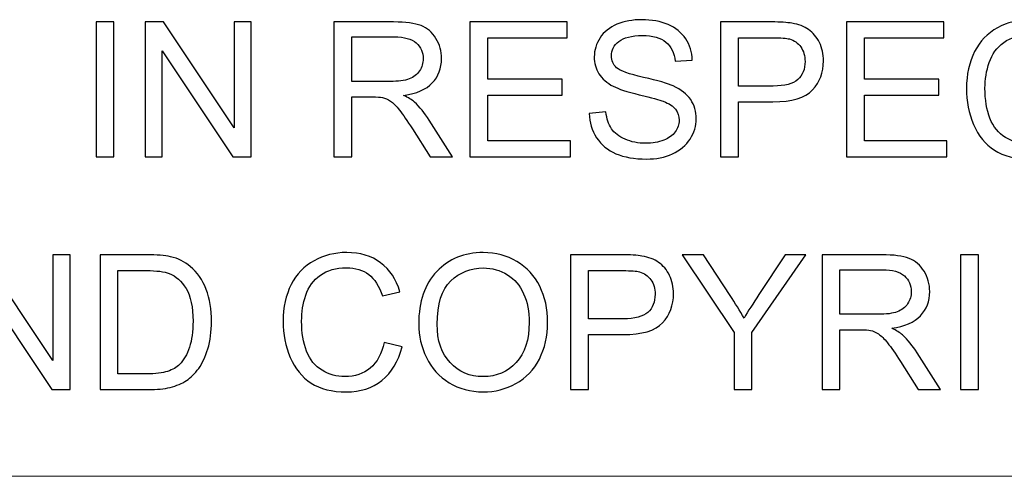
# Model space of a CAD drawing. Units: millimetres. Extents: x -148 to 133, y -104 to 95.
# Drawn here: x -119 to -103, y -95 to -88 of the extents above; entities that cross this region are included whole.
import ezdxf

# ---------------------------------------------------------------- set-up
doc = ezdxf.new("R2010")
doc.units = ezdxf.units.MM
doc.header["$MEASUREMENT"] = 0
doc.layers.add('Layer 1', color=7, linetype='Continuous')

msp = doc.modelspace()

# ---------------------------------------------------------------- linework, layer by layer
at = {"layer": 'Layer 1'}
for points, knots in [([(-117.3727, -89.7331), (-117.3727, -89.7331), (-117.3727, -87.6245), (-117.3727, -87.6245), (-117.3727, -87.6245), (-117.3727, -87.6245), (-117.0929, -87.6245), (-117.0929, -87.6245), (-117.0929, -87.6245), (-117.0929, -87.6245), (-117.0929, -89.7331), (-117.0929, -89.7331), (-117.0929, -89.7331), (-117.0929, -89.7331), (-117.3727, -89.7331), (-117.3727, -89.7331)], [0, 0, 0, 0, 0.2, 0.2, 0.2, 0.2, 0.4, 0.4, 0.4, 0.4, 0.6, 0.6, 0.6, 0.6, 1, 1, 1, 1]), ([(-116.6046, -89.7331), (-116.6046, -89.7331), (-116.6046, -87.6245), (-116.6046, -87.6245), (-116.6046, -87.6245), (-116.6046, -87.6245), (-116.3179, -87.6245), (-116.3179, -87.6245), (-116.3179, -87.6245), (-116.3179, -87.6245), (-115.2116, -89.2796), (-115.2116, -89.2796), (-115.2116, -89.2796), (-115.2116, -89.2796), (-115.2116, -87.6245), (-115.2116, -87.6245), (-115.2116, -87.6245), (-115.2116, -87.6245), (-114.9436, -87.6245), (-114.9436, -87.6245), (-114.9436, -87.6245), (-114.9436, -87.6245), (-114.9436, -89.7331), (-114.9436, -89.7331), (-114.9436, -89.7331), (-114.9436, -89.7331), (-115.2302, -89.7331), (-115.2302, -89.7331), (-115.2302, -89.7331), (-115.2302, -89.7331), (-116.3366, -88.078), (-116.3366, -88.078), (-116.3366, -88.078), (-116.3366, -88.078), (-116.3366, -89.7331), (-116.3366, -89.7331), (-116.3366, -89.7331), (-116.3366, -89.7331), (-116.6046, -89.7331), (-116.6046, -89.7331)], [0, 0, 0, 0, 0.0909091, 0.0909091, 0.0909091, 0.0909091, 0.1818182, 0.1818182, 0.1818182, 0.1818182, 0.2727273, 0.2727273, 0.2727273, 0.2727273, 0.3636364, 0.3636364, 0.3636364, 0.3636364, 0.4545455, 0.4545455, 0.4545455, 0.4545455, 0.5454545, 0.5454545, 0.5454545, 0.5454545, 0.6363636, 0.6363636, 0.6363636, 0.6363636, 0.7272727, 0.7272727, 0.7272727, 0.7272727, 0.8181818, 0.8181818, 0.8181818, 0.8181818, 1, 1, 1, 1]), ([(-113.6507, -89.7331), (-113.6507, -89.7331), (-113.6507, -87.6245), (-113.6507, -87.6245), (-113.6507, -87.6245), (-113.6507, -87.6245), (-112.7162, -87.6245), (-112.7162, -87.6245), (-112.7162, -87.6245), (-112.5282, -87.6245), (-112.3854, -87.6436), (-112.2877, -87.6814), (-112.2877, -87.6814), (-112.19, -87.7192), (-112.112, -87.786), (-112.0536, -87.8817), (-112.0536, -87.8817), (-111.9952, -87.9774), (-111.9662, -88.0834), (-111.9662, -88.1992), (-111.9662, -88.1992), (-111.9662, -88.3489), (-112.0148, -88.4751), (-112.1115, -88.5777), (-112.1115, -88.5777), (-112.2082, -88.6803), (-112.3574, -88.7451), (-112.5596, -88.773), (-112.5596, -88.773), (-112.4855, -88.8084), (-112.4296, -88.8437), (-112.3913, -88.8781), (-112.3913, -88.8781), (-112.3098, -88.9527), (-112.2327, -89.0464), (-112.1606, -89.1588), (-112.1606, -89.1588), (-112.1606, -89.1588), (-111.7959, -89.7331), (-111.7959, -89.7331), (-111.7959, -89.7331), (-111.7959, -89.7331), (-112.1444, -89.7331), (-112.1444, -89.7331), (-112.1444, -89.7331), (-112.1444, -89.7331), (-112.4232, -89.2943), (-112.4232, -89.2943), (-112.4232, -89.2943), (-112.5042, -89.1672), (-112.5714, -89.0705), (-112.6239, -89.0032), (-112.6239, -89.0032), (-112.6769, -88.936), (-112.7241, -88.8894), (-112.7658, -88.8624), (-112.7658, -88.8624), (-112.807, -88.8359), (-112.8497, -88.8172), (-112.8929, -88.8064), (-112.8929, -88.8064), (-112.9243, -88.8), (-112.9758, -88.7966), (-113.048, -88.7966), (-113.048, -88.7966), (-113.048, -88.7966), (-113.371, -88.7966), (-113.371, -88.7966), (-113.371, -88.7966), (-113.371, -88.7966), (-113.371, -89.7331), (-113.371, -89.7331), (-113.371, -89.7331), (-113.371, -89.7331), (-113.6507, -89.7331), (-113.6507, -89.7331)], [0, 0, 0, 0, 0.05, 0.05, 0.05, 0.05, 0.1, 0.1, 0.1, 0.1, 0.15, 0.15, 0.15, 0.15, 0.2, 0.2, 0.2, 0.2, 0.25, 0.25, 0.25, 0.25, 0.3, 0.3, 0.3, 0.3, 0.35, 0.35, 0.35, 0.35, 0.4, 0.4, 0.4, 0.4, 0.45, 0.45, 0.45, 0.45, 0.5, 0.5, 0.5, 0.5, 0.55, 0.55, 0.55, 0.55, 0.6, 0.6, 0.6, 0.6, 0.65, 0.65, 0.65, 0.65, 0.7, 0.7, 0.7, 0.7, 0.75, 0.75, 0.75, 0.75, 0.8, 0.8, 0.8, 0.8, 0.85, 0.85, 0.85, 0.85, 0.9, 0.9, 0.9, 0.9, 1, 1, 1, 1]), ([(-111.5239, -89.7331), (-111.5239, -89.7331), (-111.5239, -87.6245), (-111.5239, -87.6245), (-111.5239, -87.6245), (-111.5239, -87.6245), (-110.0014, -87.6245), (-110.0014, -87.6245), (-110.0014, -87.6245), (-110.0014, -87.6245), (-110.0014, -87.8719), (-110.0014, -87.8719), (-110.0014, -87.8719), (-110.0014, -87.8719), (-111.2442, -87.8719), (-111.2442, -87.8719), (-111.2442, -87.8719), (-111.2442, -87.8719), (-111.2442, -88.5198), (-111.2442, -88.5198), (-111.2442, -88.5198), (-111.2442, -88.5198), (-110.0809, -88.5198), (-110.0809, -88.5198), (-110.0809, -88.5198), (-110.0809, -88.5198), (-110.0809, -88.7671), (-110.0809, -88.7671), (-110.0809, -88.7671), (-110.0809, -88.7671), (-111.2442, -88.7671), (-111.2442, -88.7671), (-111.2442, -88.7671), (-111.2442, -88.7671), (-111.2442, -89.4857), (-111.2442, -89.4857), (-111.2442, -89.4857), (-111.2442, -89.4857), (-109.9513, -89.4857), (-109.9513, -89.4857), (-109.9513, -89.4857), (-109.9513, -89.4857), (-109.9513, -89.7331), (-109.9513, -89.7331), (-109.9513, -89.7331), (-109.9513, -89.7331), (-111.5239, -89.7331), (-111.5239, -89.7331)], [0, 0, 0, 0, 0.0769231, 0.0769231, 0.0769231, 0.0769231, 0.1538462, 0.1538462, 0.1538462, 0.1538462, 0.2307692, 0.2307692, 0.2307692, 0.2307692, 0.3076923, 0.3076923, 0.3076923, 0.3076923, 0.3846154, 0.3846154, 0.3846154, 0.3846154, 0.4615385, 0.4615385, 0.4615385, 0.4615385, 0.5384615, 0.5384615, 0.5384615, 0.5384615, 0.6153846, 0.6153846, 0.6153846, 0.6153846, 0.6923077, 0.6923077, 0.6923077, 0.6923077, 0.7692308, 0.7692308, 0.7692308, 0.7692308, 0.8461538, 0.8461538, 0.8461538, 0.8461538, 1, 1, 1, 1]), ([(-109.6568, -89.0557), (-109.6568, -89.0557), (-109.3947, -89.0322), (-109.3947, -89.0322), (-109.3947, -89.0322), (-109.3825, -89.1382), (-109.3535, -89.2251), (-109.3078, -89.2933), (-109.3078, -89.2933), (-109.2622, -89.361), (-109.1915, -89.416), (-109.0958, -89.4582), (-109.0958, -89.4582), (-109.0001, -89.5), (-108.8921, -89.5211), (-108.7723, -89.5211), (-108.7723, -89.5211), (-108.6658, -89.5211), (-108.5721, -89.5054), (-108.4906, -89.4734), (-108.4906, -89.4734), (-108.4091, -89.4415), (-108.3488, -89.3979), (-108.309, -89.3424), (-108.309, -89.3424), (-108.2692, -89.2869), (-108.2491, -89.2266), (-108.2491, -89.1618), (-108.2491, -89.1618), (-108.2491, -89.096), (-108.2683, -89.0386), (-108.3065, -88.989), (-108.3065, -88.989), (-108.3448, -88.9399), (-108.4081, -88.8987), (-108.4965, -88.8648), (-108.4965, -88.8648), (-108.5529, -88.8432), (-108.6781, -88.8089), (-108.872, -88.7622), (-108.872, -88.7622), (-109.0659, -88.7156), (-109.2013, -88.6719), (-109.2789, -88.6307), (-109.2789, -88.6307), (-109.3795, -88.5777), (-109.4541, -88.5119), (-109.5032, -88.4339), (-109.5032, -88.4339), (-109.5528, -88.3558), (-109.5773, -88.268), (-109.5773, -88.1713), (-109.5773, -88.1713), (-109.5773, -88.0643), (-109.5469, -87.9646), (-109.4865, -87.8724), (-109.4865, -87.8724), (-109.4261, -87.7796), (-109.3383, -87.7094), (-109.222, -87.6613), (-109.222, -87.6613), (-109.1061, -87.6132), (-108.977, -87.5891), (-108.8352, -87.5891), (-108.8352, -87.5891), (-108.6791, -87.5891), (-108.5412, -87.6142), (-108.4219, -87.6647), (-108.4219, -87.6647), (-108.3026, -87.7148), (-108.2108, -87.7889), (-108.1465, -87.8871), (-108.1465, -87.8871), (-108.0822, -87.9848), (-108.0479, -88.0957), (-108.043, -88.2194), (-108.043, -88.2194), (-108.043, -88.2194), (-108.311, -88.24), (-108.311, -88.24), (-108.311, -88.24), (-108.3252, -88.107), (-108.3738, -88.0063), (-108.4567, -87.9386), (-108.4567, -87.9386), (-108.5397, -87.8704), (-108.6624, -87.8365), (-108.8244, -87.8365), (-108.8244, -87.8365), (-108.9932, -87.8365), (-109.1164, -87.8674), (-109.1935, -87.9293), (-109.1935, -87.9293), (-109.2705, -87.9911), (-109.3093, -88.0657), (-109.3093, -88.1531), (-109.3093, -88.1531), (-109.3093, -88.2287), (-109.2818, -88.291), (-109.2274, -88.3401), (-109.2274, -88.3401), (-109.1734, -88.3887), (-109.0335, -88.4393), (-108.8067, -88.4903), (-108.8067, -88.4903), (-108.5799, -88.5418), (-108.4243, -88.5865), (-108.3399, -88.6248), (-108.3399, -88.6248), (-108.2177, -88.6812), (-108.1269, -88.7524), (-108.0685, -88.8393), (-108.0685, -88.8393), (-108.0101, -88.9257), (-107.9811, -89.0253), (-107.9811, -89.1382), (-107.9811, -89.1382), (-107.9811, -89.2506), (-108.013, -89.3556), (-108.0773, -89.4548), (-108.0773, -89.4548), (-108.1416, -89.5539), (-108.2334, -89.631), (-108.3537, -89.686), (-108.3537, -89.686), (-108.4739, -89.741), (-108.6089, -89.7684), (-108.7596, -89.7684), (-108.7596, -89.7684), (-108.95, -89.7684), (-109.1096, -89.7405), (-109.2381, -89.685), (-109.2381, -89.685), (-109.3672, -89.6295), (-109.4679, -89.5461), (-109.541, -89.4342), (-109.541, -89.4342), (-109.6146, -89.3228), (-109.6529, -89.1966), (-109.6568, -89.0557)], [0, 0, 0, 0, 0.0277778, 0.0277778, 0.0277778, 0.0277778, 0.0555556, 0.0555556, 0.0555556, 0.0555556, 0.0833333, 0.0833333, 0.0833333, 0.0833333, 0.1111111, 0.1111111, 0.1111111, 0.1111111, 0.1388889, 0.1388889, 0.1388889, 0.1388889, 0.1666667, 0.1666667, 0.1666667, 0.1666667, 0.1944444, 0.1944444, 0.1944444, 0.1944444, 0.2222222, 0.2222222, 0.2222222, 0.2222222, 0.25, 0.25, 0.25, 0.25, 0.2777778, 0.2777778, 0.2777778, 0.2777778, 0.3055556, 0.3055556, 0.3055556, 0.3055556, 0.3333333, 0.3333333, 0.3333333, 0.3333333, 0.3611111, 0.3611111, 0.3611111, 0.3611111, 0.3888889, 0.3888889, 0.3888889, 0.3888889, 0.4166667, 0.4166667, 0.4166667, 0.4166667, 0.4444444, 0.4444444, 0.4444444, 0.4444444, 0.4722222, 0.4722222, 0.4722222, 0.4722222, 0.5, 0.5, 0.5, 0.5, 0.5277778, 0.5277778, 0.5277778, 0.5277778, 0.5555556, 0.5555556, 0.5555556, 0.5555556, 0.5833333, 0.5833333, 0.5833333, 0.5833333, 0.6111111, 0.6111111, 0.6111111, 0.6111111, 0.6388889, 0.6388889, 0.6388889, 0.6388889, 0.6666667, 0.6666667, 0.6666667, 0.6666667, 0.6944444, 0.6944444, 0.6944444, 0.6944444, 0.7222222, 0.7222222, 0.7222222, 0.7222222, 0.75, 0.75, 0.75, 0.75, 0.7777778, 0.7777778, 0.7777778, 0.7777778, 0.8055556, 0.8055556, 0.8055556, 0.8055556, 0.8333333, 0.8333333, 0.8333333, 0.8333333, 0.8611111, 0.8611111, 0.8611111, 0.8611111, 0.8888889, 0.8888889, 0.8888889, 0.8888889, 0.9166667, 0.9166667, 0.9166667, 0.9166667, 0.9444444, 0.9444444, 0.9444444, 0.9444444, 1, 1, 1, 1]), ([(-107.6012, -89.7331), (-107.6012, -89.7331), (-107.6012, -87.6245), (-107.6012, -87.6245), (-107.6012, -87.6245), (-107.6012, -87.6245), (-106.8051, -87.6245), (-106.8051, -87.6245), (-106.8051, -87.6245), (-106.6652, -87.6245), (-106.5582, -87.6314), (-106.4841, -87.6446), (-106.4841, -87.6446), (-106.3805, -87.6618), (-106.2937, -87.6947), (-106.2235, -87.7428), (-106.2235, -87.7428), (-106.1533, -87.7914), (-106.0968, -87.8591), (-106.0541, -87.946), (-106.0541, -87.946), (-106.0114, -88.0329), (-105.9903, -88.1286), (-105.9903, -88.2331), (-105.9903, -88.2331), (-105.9903, -88.4118), (-106.0473, -88.5634), (-106.1616, -88.6871), (-106.1616, -88.6871), (-106.2755, -88.8113), (-106.4821, -88.8732), (-106.7806, -88.8732), (-106.7806, -88.8732), (-106.7806, -88.8732), (-107.3215, -88.8732), (-107.3215, -88.8732), (-107.3215, -88.8732), (-107.3215, -88.8732), (-107.3215, -89.7331), (-107.3215, -89.7331), (-107.3215, -89.7331), (-107.3215, -89.7331), (-107.6012, -89.7331), (-107.6012, -89.7331)], [0, 0, 0, 0, 0.0833333, 0.0833333, 0.0833333, 0.0833333, 0.1666667, 0.1666667, 0.1666667, 0.1666667, 0.25, 0.25, 0.25, 0.25, 0.3333333, 0.3333333, 0.3333333, 0.3333333, 0.4166667, 0.4166667, 0.4166667, 0.4166667, 0.5, 0.5, 0.5, 0.5, 0.5833333, 0.5833333, 0.5833333, 0.5833333, 0.6666667, 0.6666667, 0.6666667, 0.6666667, 0.75, 0.75, 0.75, 0.75, 0.8333333, 0.8333333, 0.8333333, 0.8333333, 1, 1, 1, 1]), ([(-105.631, -89.7331), (-105.631, -89.7331), (-105.631, -87.6245), (-105.631, -87.6245), (-105.631, -87.6245), (-105.631, -87.6245), (-104.1085, -87.6245), (-104.1085, -87.6245), (-104.1085, -87.6245), (-104.1085, -87.6245), (-104.1085, -87.8719), (-104.1085, -87.8719), (-104.1085, -87.8719), (-104.1085, -87.8719), (-105.3513, -87.8719), (-105.3513, -87.8719), (-105.3513, -87.8719), (-105.3513, -87.8719), (-105.3513, -88.5198), (-105.3513, -88.5198), (-105.3513, -88.5198), (-105.3513, -88.5198), (-104.188, -88.5198), (-104.188, -88.5198), (-104.188, -88.5198), (-104.188, -88.5198), (-104.188, -88.7671), (-104.188, -88.7671), (-104.188, -88.7671), (-104.188, -88.7671), (-105.3513, -88.7671), (-105.3513, -88.7671), (-105.3513, -88.7671), (-105.3513, -88.7671), (-105.3513, -89.4857), (-105.3513, -89.4857), (-105.3513, -89.4857), (-105.3513, -89.4857), (-104.0584, -89.4857), (-104.0584, -89.4857), (-104.0584, -89.4857), (-104.0584, -89.4857), (-104.0584, -89.7331), (-104.0584, -89.7331), (-104.0584, -89.7331), (-104.0584, -89.7331), (-105.631, -89.7331), (-105.631, -89.7331)], [0, 0, 0, 0, 0.0769231, 0.0769231, 0.0769231, 0.0769231, 0.1538462, 0.1538462, 0.1538462, 0.1538462, 0.2307692, 0.2307692, 0.2307692, 0.2307692, 0.3076923, 0.3076923, 0.3076923, 0.3076923, 0.3846154, 0.3846154, 0.3846154, 0.3846154, 0.4615385, 0.4615385, 0.4615385, 0.4615385, 0.5384615, 0.5384615, 0.5384615, 0.5384615, 0.6153846, 0.6153846, 0.6153846, 0.6153846, 0.6923077, 0.6923077, 0.6923077, 0.6923077, 0.7692308, 0.7692308, 0.7692308, 0.7692308, 0.8461538, 0.8461538, 0.8461538, 0.8461538, 1, 1, 1, 1]), ([(-102.1707, -88.9934), (-102.1707, -88.9934), (-101.8909, -89.0641), (-101.8909, -89.0641), (-101.8909, -89.0641), (-101.9493, -89.2933), (-102.0544, -89.4676), (-102.206, -89.5878), (-102.206, -89.5878), (-102.3577, -89.7081), (-102.5432, -89.7684), (-102.7626, -89.7684), (-102.7626, -89.7684), (-102.9894, -89.7684), (-103.1739, -89.7223), (-103.3163, -89.6295), (-103.3163, -89.6295), (-103.4586, -89.5373), (-103.5666, -89.4033), (-103.6407, -89.228), (-103.6407, -89.228), (-103.7148, -89.0523), (-103.7521, -88.8643), (-103.7521, -88.6631), (-103.7521, -88.6631), (-103.7521, -88.4437), (-103.7104, -88.2523), (-103.6265, -88.0888), (-103.6265, -88.0888), (-103.5426, -87.9254), (-103.4233, -87.8012), (-103.2687, -87.7163), (-103.2687, -87.7163), (-103.1141, -87.6314), (-102.9437, -87.5891), (-102.7582, -87.5891), (-102.7582, -87.5891), (-102.5472, -87.5891), (-102.37, -87.6426), (-102.2266, -87.7501), (-102.2266, -87.7501), (-102.0828, -87.8576), (-101.9827, -88.0083), (-101.9262, -88.2027), (-101.9262, -88.2027), (-101.9262, -88.2027), (-102.2001, -88.2675), (-102.2001, -88.2675), (-102.2001, -88.2675), (-102.2487, -88.1143), (-102.3199, -88.0024), (-102.4127, -87.9327), (-102.4127, -87.9327), (-102.5054, -87.8625), (-102.6223, -87.8277), (-102.7631, -87.8277), (-102.7631, -87.8277), (-102.9246, -87.8277), (-103.0601, -87.8665), (-103.1685, -87.944), (-103.1685, -87.944), (-103.277, -88.0216), (-103.3536, -88.1261), (-103.3973, -88.2567), (-103.3973, -88.2567), (-103.4415, -88.3877), (-103.4635, -88.5227), (-103.4635, -88.6616), (-103.4635, -88.6616), (-103.4635, -88.8408), (-103.4375, -88.9973), (-103.3855, -89.1308), (-103.3855, -89.1308), (-103.3335, -89.2648), (-103.2525, -89.3645), (-103.1425, -89.4307), (-103.1425, -89.4307), (-103.0326, -89.497), (-102.9138, -89.5299), (-102.7857, -89.5299), (-102.7857, -89.5299), (-102.6296, -89.5299), (-102.4981, -89.4847), (-102.3901, -89.3949), (-102.3901, -89.3949), (-102.2821, -89.3046), (-102.209, -89.1711), (-102.1707, -88.9934)], [0, 0, 0, 0, 0.0434783, 0.0434783, 0.0434783, 0.0434783, 0.0869565, 0.0869565, 0.0869565, 0.0869565, 0.1304348, 0.1304348, 0.1304348, 0.1304348, 0.173913, 0.173913, 0.173913, 0.173913, 0.2173913, 0.2173913, 0.2173913, 0.2173913, 0.2608696, 0.2608696, 0.2608696, 0.2608696, 0.3043478, 0.3043478, 0.3043478, 0.3043478, 0.3478261, 0.3478261, 0.3478261, 0.3478261, 0.3913043, 0.3913043, 0.3913043, 0.3913043, 0.4347826, 0.4347826, 0.4347826, 0.4347826, 0.4782609, 0.4782609, 0.4782609, 0.4782609, 0.5217391, 0.5217391, 0.5217391, 0.5217391, 0.5652174, 0.5652174, 0.5652174, 0.5652174, 0.6086957, 0.6086957, 0.6086957, 0.6086957, 0.6521739, 0.6521739, 0.6521739, 0.6521739, 0.6956522, 0.6956522, 0.6956522, 0.6956522, 0.7391304, 0.7391304, 0.7391304, 0.7391304, 0.7826087, 0.7826087, 0.7826087, 0.7826087, 0.826087, 0.826087, 0.826087, 0.826087, 0.8695652, 0.8695652, 0.8695652, 0.8695652, 0.9130435, 0.9130435, 0.9130435, 0.9130435, 1, 1, 1, 1]), ([(-113.371, -88.5551), (-113.371, -88.5551), (-112.7722, -88.5551), (-112.7722, -88.5551), (-112.7722, -88.5551), (-112.6445, -88.5551), (-112.5454, -88.5418), (-112.4737, -88.5153), (-112.4737, -88.5153), (-112.4021, -88.4893), (-112.3476, -88.4471), (-112.3108, -88.3887), (-112.3108, -88.3887), (-112.2735, -88.3308), (-112.2548, -88.268), (-112.2548, -88.1997), (-112.2548, -88.1997), (-112.2548, -88.1001), (-112.2906, -88.0176), (-112.3628, -87.9533), (-112.3628, -87.9533), (-112.435, -87.889), (-112.5488, -87.8571), (-112.7044, -87.8571), (-112.7044, -87.8571), (-112.7044, -87.8571), (-113.371, -87.8571), (-113.371, -87.8571), (-113.371, -87.8571), (-113.371, -87.8571), (-113.371, -88.5551), (-113.371, -88.5551)], [0, 0, 0, 0, 0.1111111, 0.1111111, 0.1111111, 0.1111111, 0.2222222, 0.2222222, 0.2222222, 0.2222222, 0.3333333, 0.3333333, 0.3333333, 0.3333333, 0.4444444, 0.4444444, 0.4444444, 0.4444444, 0.5555556, 0.5555556, 0.5555556, 0.5555556, 0.6666667, 0.6666667, 0.6666667, 0.6666667, 0.7777778, 0.7777778, 0.7777778, 0.7777778, 1, 1, 1, 1]), ([(-107.3215, -88.6258), (-107.3215, -88.6258), (-106.7766, -88.6258), (-106.7766, -88.6258), (-106.7766, -88.6258), (-106.596, -88.6258), (-106.4684, -88.5924), (-106.3923, -88.5252), (-106.3923, -88.5252), (-106.3167, -88.4579), (-106.2789, -88.3637), (-106.2789, -88.2415), (-106.2789, -88.2415), (-106.2789, -88.1536), (-106.301, -88.078), (-106.3457, -88.0152), (-106.3457, -88.0152), (-106.3903, -87.9524), (-106.4492, -87.9106), (-106.5219, -87.8905), (-106.5219, -87.8905), (-106.569, -87.8782), (-106.6559, -87.8719), (-106.782, -87.8719), (-106.782, -87.8719), (-106.782, -87.8719), (-107.3215, -87.8719), (-107.3215, -87.8719), (-107.3215, -87.8719), (-107.3215, -87.8719), (-107.3215, -88.6258), (-107.3215, -88.6258)], [0, 0, 0, 0, 0.1111111, 0.1111111, 0.1111111, 0.1111111, 0.2222222, 0.2222222, 0.2222222, 0.2222222, 0.3333333, 0.3333333, 0.3333333, 0.3333333, 0.4444444, 0.4444444, 0.4444444, 0.4444444, 0.5555556, 0.5555556, 0.5555556, 0.5555556, 0.6666667, 0.6666667, 0.6666667, 0.6666667, 0.7777778, 0.7777778, 0.7777778, 0.7777778, 1, 1, 1, 1]), ([(-119.4401, -93.3738), (-119.4401, -93.3738), (-119.4401, -91.2652), (-119.4401, -91.2652), (-119.4401, -91.2652), (-119.4401, -91.2652), (-119.1534, -91.2652), (-119.1534, -91.2652), (-119.1534, -91.2652), (-119.1534, -91.2652), (-118.0471, -92.9203), (-118.0471, -92.9203), (-118.0471, -92.9203), (-118.0471, -92.9203), (-118.0471, -91.2652), (-118.0471, -91.2652), (-118.0471, -91.2652), (-118.0471, -91.2652), (-117.7791, -91.2652), (-117.7791, -91.2652), (-117.7791, -91.2652), (-117.7791, -91.2652), (-117.7791, -93.3738), (-117.7791, -93.3738), (-117.7791, -93.3738), (-117.7791, -93.3738), (-118.0657, -93.3738), (-118.0657, -93.3738), (-118.0657, -93.3738), (-118.0657, -93.3738), (-119.1721, -91.7187), (-119.1721, -91.7187), (-119.1721, -91.7187), (-119.1721, -91.7187), (-119.1721, -93.3738), (-119.1721, -93.3738), (-119.1721, -93.3738), (-119.1721, -93.3738), (-119.4401, -93.3738), (-119.4401, -93.3738)], [0, 0, 0, 0, 0.0909091, 0.0909091, 0.0909091, 0.0909091, 0.1818182, 0.1818182, 0.1818182, 0.1818182, 0.2727273, 0.2727273, 0.2727273, 0.2727273, 0.3636364, 0.3636364, 0.3636364, 0.3636364, 0.4545455, 0.4545455, 0.4545455, 0.4545455, 0.5454545, 0.5454545, 0.5454545, 0.5454545, 0.6363636, 0.6363636, 0.6363636, 0.6363636, 0.7272727, 0.7272727, 0.7272727, 0.7272727, 0.8181818, 0.8181818, 0.8181818, 0.8181818, 1, 1, 1, 1]), ([(-117.3103, -93.3738), (-117.3103, -93.3738), (-117.3103, -91.2652), (-117.3103, -91.2652), (-117.3103, -91.2652), (-117.3103, -91.2652), (-116.5839, -91.2652), (-116.5839, -91.2652), (-116.5839, -91.2652), (-116.42, -91.2652), (-116.2948, -91.275), (-116.2084, -91.2951), (-116.2084, -91.2951), (-116.0877, -91.3231), (-115.9846, -91.3737), (-115.8992, -91.4463), (-115.8992, -91.4463), (-115.7878, -91.5405), (-115.7048, -91.6603), (-115.6498, -91.8066), (-115.6498, -91.8066), (-115.5944, -91.9528), (-115.5669, -92.1202), (-115.5669, -92.3082), (-115.5669, -92.3082), (-115.5669, -92.4682), (-115.5855, -92.6101), (-115.6228, -92.7338), (-115.6228, -92.7338), (-115.6602, -92.8574), (-115.7083, -92.96), (-115.7667, -93.041), (-115.7667, -93.041), (-115.8256, -93.122), (-115.8894, -93.1858), (-115.9591, -93.2319), (-115.9591, -93.2319), (-116.0283, -93.2786), (-116.1122, -93.3139), (-116.2104, -93.338), (-116.2104, -93.338), (-116.309, -93.362), (-116.4219, -93.3738), (-116.5495, -93.3738), (-116.5495, -93.3738), (-116.5495, -93.3738), (-117.3103, -93.3738), (-117.3103, -93.3738)], [0, 0, 0, 0, 0.0769231, 0.0769231, 0.0769231, 0.0769231, 0.1538462, 0.1538462, 0.1538462, 0.1538462, 0.2307692, 0.2307692, 0.2307692, 0.2307692, 0.3076923, 0.3076923, 0.3076923, 0.3076923, 0.3846154, 0.3846154, 0.3846154, 0.3846154, 0.4615385, 0.4615385, 0.4615385, 0.4615385, 0.5384615, 0.5384615, 0.5384615, 0.5384615, 0.6153846, 0.6153846, 0.6153846, 0.6153846, 0.6923077, 0.6923077, 0.6923077, 0.6923077, 0.7692308, 0.7692308, 0.7692308, 0.7692308, 0.8461538, 0.8461538, 0.8461538, 0.8461538, 1, 1, 1, 1]), ([(-112.8634, -92.6341), (-112.8634, -92.6341), (-112.5836, -92.7048), (-112.5836, -92.7048), (-112.5836, -92.7048), (-112.642, -92.934), (-112.7471, -93.1083), (-112.8987, -93.2285), (-112.8987, -93.2285), (-113.0504, -93.3488), (-113.2359, -93.4091), (-113.4553, -93.4091), (-113.4553, -93.4091), (-113.6821, -93.4091), (-113.8666, -93.363), (-114.009, -93.2702), (-114.009, -93.2702), (-114.1513, -93.178), (-114.2593, -93.044), (-114.3334, -92.8687), (-114.3334, -92.8687), (-114.4075, -92.693), (-114.4448, -92.505), (-114.4448, -92.3038), (-114.4448, -92.3038), (-114.4448, -92.0844), (-114.4031, -91.893), (-114.3192, -91.7295), (-114.3192, -91.7295), (-114.2353, -91.5661), (-114.116, -91.4419), (-113.9614, -91.357), (-113.9614, -91.357), (-113.8068, -91.2721), (-113.6364, -91.2298), (-113.4509, -91.2298), (-113.4509, -91.2298), (-113.2399, -91.2298), (-113.0627, -91.2833), (-112.9193, -91.3908), (-112.9193, -91.3908), (-112.7755, -91.4983), (-112.6754, -91.649), (-112.6189, -91.8434), (-112.6189, -91.8434), (-112.6189, -91.8434), (-112.8928, -91.9082), (-112.8928, -91.9082), (-112.8928, -91.9082), (-112.9414, -91.755), (-113.0126, -91.6431), (-113.1054, -91.5734), (-113.1054, -91.5734), (-113.1981, -91.5032), (-113.315, -91.4684), (-113.4558, -91.4684), (-113.4558, -91.4684), (-113.6173, -91.4684), (-113.7528, -91.5072), (-113.8612, -91.5847), (-113.8612, -91.5847), (-113.9697, -91.6623), (-114.0463, -91.7668), (-114.09, -91.8974), (-114.09, -91.8974), (-114.1342, -92.0284), (-114.1562, -92.1634), (-114.1562, -92.3023), (-114.1562, -92.3023), (-114.1562, -92.4815), (-114.1302, -92.638), (-114.0782, -92.7715), (-114.0782, -92.7715), (-114.0262, -92.9055), (-113.9452, -93.0052), (-113.8352, -93.0714), (-113.8352, -93.0714), (-113.7253, -93.1377), (-113.6065, -93.1706), (-113.4784, -93.1706), (-113.4784, -93.1706), (-113.3223, -93.1706), (-113.1908, -93.1254), (-113.0828, -93.0356), (-113.0828, -93.0356), (-112.9748, -92.9453), (-112.9017, -92.8118), (-112.8634, -92.6341)], [0, 0, 0, 0, 0.0434783, 0.0434783, 0.0434783, 0.0434783, 0.0869565, 0.0869565, 0.0869565, 0.0869565, 0.1304348, 0.1304348, 0.1304348, 0.1304348, 0.173913, 0.173913, 0.173913, 0.173913, 0.2173913, 0.2173913, 0.2173913, 0.2173913, 0.2608696, 0.2608696, 0.2608696, 0.2608696, 0.3043478, 0.3043478, 0.3043478, 0.3043478, 0.3478261, 0.3478261, 0.3478261, 0.3478261, 0.3913043, 0.3913043, 0.3913043, 0.3913043, 0.4347826, 0.4347826, 0.4347826, 0.4347826, 0.4782609, 0.4782609, 0.4782609, 0.4782609, 0.5217391, 0.5217391, 0.5217391, 0.5217391, 0.5652174, 0.5652174, 0.5652174, 0.5652174, 0.6086957, 0.6086957, 0.6086957, 0.6086957, 0.6521739, 0.6521739, 0.6521739, 0.6521739, 0.6956522, 0.6956522, 0.6956522, 0.6956522, 0.7391304, 0.7391304, 0.7391304, 0.7391304, 0.7826087, 0.7826087, 0.7826087, 0.7826087, 0.826087, 0.826087, 0.826087, 0.826087, 0.8695652, 0.8695652, 0.8695652, 0.8695652, 0.9130435, 0.9130435, 0.9130435, 0.9130435, 1, 1, 1, 1]), ([(-112.3239, -92.3475), (-112.3239, -91.998), (-112.2297, -91.7241), (-112.0417, -91.5263), (-112.0417, -91.5263), (-111.8537, -91.3285), (-111.6112, -91.2298), (-111.3138, -91.2298), (-111.3138, -91.2298), (-111.1189, -91.2298), (-110.9437, -91.2765), (-110.7871, -91.3692), (-110.7871, -91.3692), (-110.6311, -91.462), (-110.5118, -91.5916), (-110.4298, -91.758), (-110.4298, -91.758), (-110.3478, -91.9239), (-110.3066, -92.1124), (-110.3066, -92.3229), (-110.3066, -92.3229), (-110.3066, -92.5364), (-110.3498, -92.7279), (-110.4362, -92.8962), (-110.4362, -92.8962), (-110.5226, -93.0651), (-110.6448, -93.1927), (-110.8028, -93.2791), (-110.8028, -93.2791), (-110.9614, -93.3659), (-111.1322, -93.4091), (-111.3153, -93.4091), (-111.3153, -93.4091), (-111.5141, -93.4091), (-111.6913, -93.361), (-111.8478, -93.2653), (-111.8478, -93.2653), (-112.0039, -93.1696), (-112.1227, -93.0391), (-112.2032, -92.8731), (-112.2032, -92.8731), (-112.2837, -92.7077), (-112.3239, -92.5325), (-112.3239, -92.3475)], [0, 0, 0, 0, 0.0833333, 0.0833333, 0.0833333, 0.0833333, 0.1666667, 0.1666667, 0.1666667, 0.1666667, 0.25, 0.25, 0.25, 0.25, 0.3333333, 0.3333333, 0.3333333, 0.3333333, 0.4166667, 0.4166667, 0.4166667, 0.4166667, 0.5, 0.5, 0.5, 0.5, 0.5833333, 0.5833333, 0.5833333, 0.5833333, 0.6666667, 0.6666667, 0.6666667, 0.6666667, 0.75, 0.75, 0.75, 0.75, 0.8333333, 0.8333333, 0.8333333, 0.8333333, 1, 1, 1, 1]), ([(-109.9478, -93.3738), (-109.9478, -93.3738), (-109.9478, -91.2652), (-109.9478, -91.2652), (-109.9478, -91.2652), (-109.9478, -91.2652), (-109.1517, -91.2652), (-109.1517, -91.2652), (-109.1517, -91.2652), (-109.0118, -91.2652), (-108.9048, -91.2721), (-108.8307, -91.2853), (-108.8307, -91.2853), (-108.7271, -91.3025), (-108.6403, -91.3354), (-108.5701, -91.3835), (-108.5701, -91.3835), (-108.4999, -91.4321), (-108.4434, -91.4998), (-108.4007, -91.5867), (-108.4007, -91.5867), (-108.358, -91.6736), (-108.3369, -91.7693), (-108.3369, -91.8738), (-108.3369, -91.8738), (-108.3369, -92.0525), (-108.3939, -92.2041), (-108.5082, -92.3278), (-108.5082, -92.3278), (-108.6221, -92.452), (-108.8287, -92.5139), (-109.1272, -92.5139), (-109.1272, -92.5139), (-109.1272, -92.5139), (-109.6681, -92.5139), (-109.6681, -92.5139), (-109.6681, -92.5139), (-109.6681, -92.5139), (-109.6681, -93.3738), (-109.6681, -93.3738), (-109.6681, -93.3738), (-109.6681, -93.3738), (-109.9478, -93.3738), (-109.9478, -93.3738)], [0, 0, 0, 0, 0.0833333, 0.0833333, 0.0833333, 0.0833333, 0.1666667, 0.1666667, 0.1666667, 0.1666667, 0.25, 0.25, 0.25, 0.25, 0.3333333, 0.3333333, 0.3333333, 0.3333333, 0.4166667, 0.4166667, 0.4166667, 0.4166667, 0.5, 0.5, 0.5, 0.5, 0.5833333, 0.5833333, 0.5833333, 0.5833333, 0.6666667, 0.6666667, 0.6666667, 0.6666667, 0.75, 0.75, 0.75, 0.75, 0.8333333, 0.8333333, 0.8333333, 0.8333333, 1, 1, 1, 1]), ([(-107.3891, -93.3738), (-107.3891, -93.3738), (-107.3891, -92.4805), (-107.3891, -92.4805), (-107.3891, -92.4805), (-107.3891, -92.4805), (-108.202, -91.2652), (-108.202, -91.2652), (-108.202, -91.2652), (-108.202, -91.2652), (-107.8662, -91.2652), (-107.8662, -91.2652), (-107.8662, -91.2652), (-107.8662, -91.2652), (-107.4495, -91.9033), (-107.4495, -91.9033), (-107.4495, -91.9033), (-107.372, -92.0216), (-107.2998, -92.1398), (-107.234, -92.2581), (-107.234, -92.2581), (-107.1697, -92.1477), (-107.0917, -92.024), (-107.0009, -91.8866), (-107.0009, -91.8866), (-107.0009, -91.8866), (-106.5925, -91.2652), (-106.5925, -91.2652), (-106.5925, -91.2652), (-106.5925, -91.2652), (-106.2671, -91.2652), (-106.2671, -91.2652), (-106.2671, -91.2652), (-106.2671, -91.2652), (-107.1094, -92.4805), (-107.1094, -92.4805), (-107.1094, -92.4805), (-107.1094, -92.4805), (-107.1094, -93.3738), (-107.1094, -93.3738), (-107.1094, -93.3738), (-107.1094, -93.3738), (-107.3891, -93.3738), (-107.3891, -93.3738)], [0, 0, 0, 0, 0.0833333, 0.0833333, 0.0833333, 0.0833333, 0.1666667, 0.1666667, 0.1666667, 0.1666667, 0.25, 0.25, 0.25, 0.25, 0.3333333, 0.3333333, 0.3333333, 0.3333333, 0.4166667, 0.4166667, 0.4166667, 0.4166667, 0.5, 0.5, 0.5, 0.5, 0.5833333, 0.5833333, 0.5833333, 0.5833333, 0.6666667, 0.6666667, 0.6666667, 0.6666667, 0.75, 0.75, 0.75, 0.75, 0.8333333, 0.8333333, 0.8333333, 0.8333333, 1, 1, 1, 1]), ([(-106.0133, -93.3738), (-106.0133, -93.3738), (-106.0133, -91.2652), (-106.0133, -91.2652), (-106.0133, -91.2652), (-106.0133, -91.2652), (-105.0788, -91.2652), (-105.0788, -91.2652), (-105.0788, -91.2652), (-104.8908, -91.2652), (-104.748, -91.2843), (-104.6503, -91.3221), (-104.6503, -91.3221), (-104.5526, -91.3599), (-104.4746, -91.4267), (-104.4162, -91.5224), (-104.4162, -91.5224), (-104.3578, -91.6181), (-104.3288, -91.7241), (-104.3288, -91.8399), (-104.3288, -91.8399), (-104.3288, -91.9896), (-104.3774, -92.1158), (-104.4741, -92.2184), (-104.4741, -92.2184), (-104.5708, -92.321), (-104.72, -92.3858), (-104.9222, -92.4137), (-104.9222, -92.4137), (-104.8481, -92.4491), (-104.7922, -92.4844), (-104.7539, -92.5188), (-104.7539, -92.5188), (-104.6724, -92.5934), (-104.5953, -92.6871), (-104.5232, -92.7995), (-104.5232, -92.7995), (-104.5232, -92.7995), (-104.1585, -93.3738), (-104.1585, -93.3738), (-104.1585, -93.3738), (-104.1585, -93.3738), (-104.507, -93.3738), (-104.507, -93.3738), (-104.507, -93.3738), (-104.507, -93.3738), (-104.7858, -92.935), (-104.7858, -92.935), (-104.7858, -92.935), (-104.8668, -92.8079), (-104.934, -92.7112), (-104.9865, -92.6439), (-104.9865, -92.6439), (-105.0395, -92.5767), (-105.0867, -92.5301), (-105.1284, -92.5031), (-105.1284, -92.5031), (-105.1696, -92.4766), (-105.2123, -92.4579), (-105.2555, -92.4471), (-105.2555, -92.4471), (-105.2869, -92.4407), (-105.3384, -92.4373), (-105.4106, -92.4373), (-105.4106, -92.4373), (-105.4106, -92.4373), (-105.7336, -92.4373), (-105.7336, -92.4373), (-105.7336, -92.4373), (-105.7336, -92.4373), (-105.7336, -93.3738), (-105.7336, -93.3738), (-105.7336, -93.3738), (-105.7336, -93.3738), (-106.0133, -93.3738), (-106.0133, -93.3738)], [0, 0, 0, 0, 0.05, 0.05, 0.05, 0.05, 0.1, 0.1, 0.1, 0.1, 0.15, 0.15, 0.15, 0.15, 0.2, 0.2, 0.2, 0.2, 0.25, 0.25, 0.25, 0.25, 0.3, 0.3, 0.3, 0.3, 0.35, 0.35, 0.35, 0.35, 0.4, 0.4, 0.4, 0.4, 0.45, 0.45, 0.45, 0.45, 0.5, 0.5, 0.5, 0.5, 0.55, 0.55, 0.55, 0.55, 0.6, 0.6, 0.6, 0.6, 0.65, 0.65, 0.65, 0.65, 0.7, 0.7, 0.7, 0.7, 0.75, 0.75, 0.75, 0.75, 0.8, 0.8, 0.8, 0.8, 0.85, 0.85, 0.85, 0.85, 0.9, 0.9, 0.9, 0.9, 1, 1, 1, 1]), ([(-103.8453, -93.3738), (-103.8453, -93.3738), (-103.8453, -91.2652), (-103.8453, -91.2652), (-103.8453, -91.2652), (-103.8453, -91.2652), (-103.5655, -91.2652), (-103.5655, -91.2652), (-103.5655, -91.2652), (-103.5655, -91.2652), (-103.5655, -93.3738), (-103.5655, -93.3738), (-103.5655, -93.3738), (-103.5655, -93.3738), (-103.8453, -93.3738), (-103.8453, -93.3738)], [0, 0, 0, 0, 0.2, 0.2, 0.2, 0.2, 0.4, 0.4, 0.4, 0.4, 0.6, 0.6, 0.6, 0.6, 1, 1, 1, 1]), ([(-117.0306, -93.1264), (-117.0306, -93.1264), (-116.581, -93.1264), (-116.581, -93.1264), (-116.581, -93.1264), (-116.4421, -93.1264), (-116.3331, -93.1137), (-116.2541, -93.0876), (-116.2541, -93.0876), (-116.175, -93.0616), (-116.1122, -93.0253), (-116.0651, -92.9782), (-116.0651, -92.9782), (-115.9993, -92.9119), (-115.9478, -92.8226), (-115.911, -92.7107), (-115.911, -92.7107), (-115.8742, -92.5988), (-115.8555, -92.4633), (-115.8555, -92.3038), (-115.8555, -92.3038), (-115.8555, -92.0829), (-115.8918, -91.9131), (-115.964, -91.7943), (-115.964, -91.7943), (-116.0361, -91.6755), (-116.124, -91.596), (-116.2276, -91.5558), (-116.2276, -91.5558), (-116.3022, -91.5268), (-116.4224, -91.5126), (-116.5883, -91.5126), (-116.5883, -91.5126), (-116.5883, -91.5126), (-117.0306, -91.5126), (-117.0306, -91.5126), (-117.0306, -91.5126), (-117.0306, -91.5126), (-117.0306, -93.1264), (-117.0306, -93.1264)], [0, 0, 0, 0, 0.0909091, 0.0909091, 0.0909091, 0.0909091, 0.1818182, 0.1818182, 0.1818182, 0.1818182, 0.2727273, 0.2727273, 0.2727273, 0.2727273, 0.3636364, 0.3636364, 0.3636364, 0.3636364, 0.4545455, 0.4545455, 0.4545455, 0.4545455, 0.5454545, 0.5454545, 0.5454545, 0.5454545, 0.6363636, 0.6363636, 0.6363636, 0.6363636, 0.7272727, 0.7272727, 0.7272727, 0.7272727, 0.8181818, 0.8181818, 0.8181818, 0.8181818, 1, 1, 1, 1]), ([(-112.0353, -92.3524), (-112.0353, -92.6061), (-111.9671, -92.8059), (-111.8307, -92.9517), (-111.8307, -92.9517), (-111.6942, -93.0975), (-111.5229, -93.1706), (-111.3167, -93.1706), (-111.3167, -93.1706), (-111.1067, -93.1706), (-110.9344, -93.097), (-110.7984, -92.9497), (-110.7984, -92.9497), (-110.663, -92.8025), (-110.5952, -92.5934), (-110.5952, -92.3224), (-110.5952, -92.3224), (-110.5952, -92.1511), (-110.6242, -92.0014), (-110.6821, -91.8738), (-110.6821, -91.8738), (-110.74, -91.7462), (-110.8249, -91.647), (-110.9364, -91.5769), (-110.9364, -91.5769), (-111.0483, -91.5067), (-111.1734, -91.4713), (-111.3123, -91.4713), (-111.3123, -91.4713), (-111.5096, -91.4713), (-111.6795, -91.5391), (-111.8218, -91.6745), (-111.8218, -91.6745), (-111.9642, -91.81), (-112.0353, -92.0358), (-112.0353, -92.3524)], [0, 0, 0, 0, 0.1, 0.1, 0.1, 0.1, 0.2, 0.2, 0.2, 0.2, 0.3, 0.3, 0.3, 0.3, 0.4, 0.4, 0.4, 0.4, 0.5, 0.5, 0.5, 0.5, 0.6, 0.6, 0.6, 0.6, 0.7, 0.7, 0.7, 0.7, 0.8, 0.8, 0.8, 0.8, 1, 1, 1, 1]), ([(-109.6681, -92.2665), (-109.6681, -92.2665), (-109.1232, -92.2665), (-109.1232, -92.2665), (-109.1232, -92.2665), (-108.9426, -92.2665), (-108.815, -92.2331), (-108.7389, -92.1659), (-108.7389, -92.1659), (-108.6633, -92.0986), (-108.6255, -92.0044), (-108.6255, -91.8822), (-108.6255, -91.8822), (-108.6255, -91.7943), (-108.6476, -91.7187), (-108.6923, -91.6559), (-108.6923, -91.6559), (-108.7369, -91.5931), (-108.7958, -91.5513), (-108.8685, -91.5312), (-108.8685, -91.5312), (-108.9156, -91.5189), (-109.0025, -91.5126), (-109.1286, -91.5126), (-109.1286, -91.5126), (-109.1286, -91.5126), (-109.6681, -91.5126), (-109.6681, -91.5126), (-109.6681, -91.5126), (-109.6681, -91.5126), (-109.6681, -92.2665), (-109.6681, -92.2665)], [0, 0, 0, 0, 0.1111111, 0.1111111, 0.1111111, 0.1111111, 0.2222222, 0.2222222, 0.2222222, 0.2222222, 0.3333333, 0.3333333, 0.3333333, 0.3333333, 0.4444444, 0.4444444, 0.4444444, 0.4444444, 0.5555556, 0.5555556, 0.5555556, 0.5555556, 0.6666667, 0.6666667, 0.6666667, 0.6666667, 0.7777778, 0.7777778, 0.7777778, 0.7777778, 1, 1, 1, 1]), ([(-105.7336, -92.1958), (-105.7336, -92.1958), (-105.1348, -92.1958), (-105.1348, -92.1958), (-105.1348, -92.1958), (-105.0071, -92.1958), (-104.908, -92.1825), (-104.8363, -92.156), (-104.8363, -92.156), (-104.7647, -92.13), (-104.7102, -92.0878), (-104.6734, -92.0294), (-104.6734, -92.0294), (-104.6361, -91.9715), (-104.6174, -91.9087), (-104.6174, -91.8404), (-104.6174, -91.8404), (-104.6174, -91.7408), (-104.6532, -91.6583), (-104.7254, -91.594), (-104.7254, -91.594), (-104.7976, -91.5297), (-104.9114, -91.4978), (-105.067, -91.4978), (-105.067, -91.4978), (-105.067, -91.4978), (-105.7336, -91.4978), (-105.7336, -91.4978), (-105.7336, -91.4978), (-105.7336, -91.4978), (-105.7336, -92.1958), (-105.7336, -92.1958)], [0, 0, 0, 0, 0.1111111, 0.1111111, 0.1111111, 0.1111111, 0.2222222, 0.2222222, 0.2222222, 0.2222222, 0.3333333, 0.3333333, 0.3333333, 0.3333333, 0.4444444, 0.4444444, 0.4444444, 0.4444444, 0.5555556, 0.5555556, 0.5555556, 0.5555556, 0.6666667, 0.6666667, 0.6666667, 0.6666667, 0.7777778, 0.7777778, 0.7777778, 0.7777778, 1, 1, 1, 1])]:
    msp.add_open_spline(points, degree=3, knots=knots, dxfattribs=at)
at = {"layer": 'Layer 1', "lineweight": 18}
msp.add_open_spline([(-138.7568, -94.7287), (-138.7568, -94.7287), (123.3707, -94.7287), (123.3707, -94.7287)], degree=3, dxfattribs=at)

doc.saveas('drawing.dxf')
